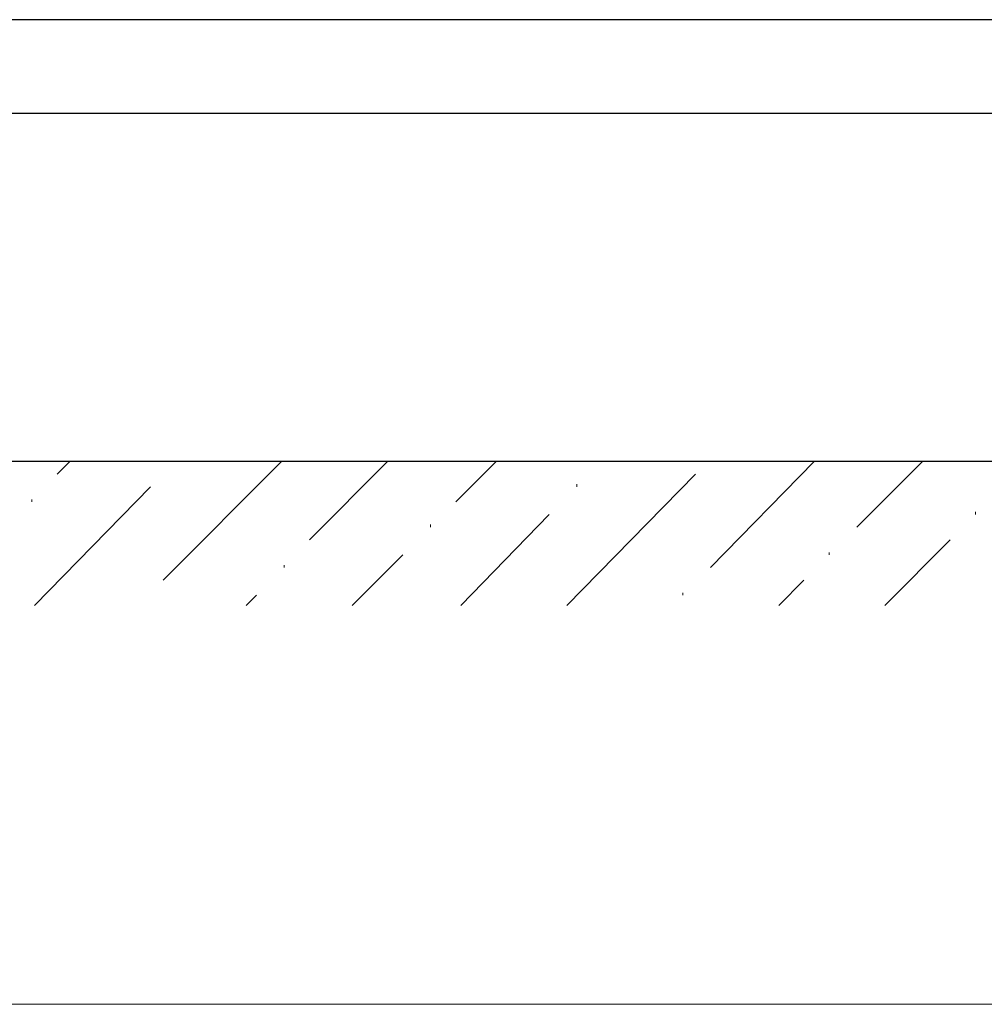
# Model space of a CAD drawing. Units: inches. Extents: x -123 to 655, y 193 to 625.
# Drawn here: x 27 to 73, y 445 to 492 of the extents above; entities that cross this region are included whole.
import ezdxf

# ---------------------------------------------------------------- set-up
doc = ezdxf.new("R2010")
doc.units = ezdxf.units.IN
doc.header["$MEASUREMENT"] = 0
doc.layers.add('Capa 1', color=7, linetype='Continuous')

msp = doc.modelspace()

# ---------------------------------------------------------------- linework, layer by layer
at = {"layer": 'Capa 1', "color": 7, "lineweight": 25}
for points in [[(297, 487.24), (297, 491.68), (-73.08, 491.68), (-73.08, 487.24), (297, 487.24)], [(311.88, 470.68), (-79.439, 470.68)]]:
    msp.add_lwpolyline(points, dxfattribs=at)
at = {"layer": 'Capa 1', "color": 7, "lineweight": 9}
for points in [[(29.16, 470.08), (29.76, 470.68)], [(34.2, 465.04), (39.84, 470.68)], [(41.16, 466.96), (44.88, 470.68)], [(48.121, 468.76), (50.041, 470.68)], [(60.24, 465.64), (65.16, 470.68)], [(67.2, 467.561), (70.32, 470.68)], [(53.4, 463.84), (59.521, 470.08)], [(28.081, 463.84), (33.6, 469.48)], [(53.88, 469.48), (53.88, 469.6)], [(27.96, 468.76), (27.96, 468.88)], [(48.36, 463.84), (52.561, 468.16)], [(72.84, 468.16), (72.84, 468.28)], [(46.92, 467.561), (46.92, 467.68)], [(68.521, 463.84), (71.64, 466.96)], [(43.2, 463.84), (45.6, 466.24)], [(65.88, 466.24), (65.88, 466.36)], [(39.96, 465.64), (39.96, 465.76)], [(63.48, 463.84), (64.68, 465.04)], [(38.16, 463.84), (38.64, 464.32)], [(58.92, 464.32), (58.92, 464.44)], [(265.44, 444.88), (-10.56, 444.88)]]:
    msp.add_lwpolyline(points, dxfattribs=at)

doc.saveas('drawing.dxf')
